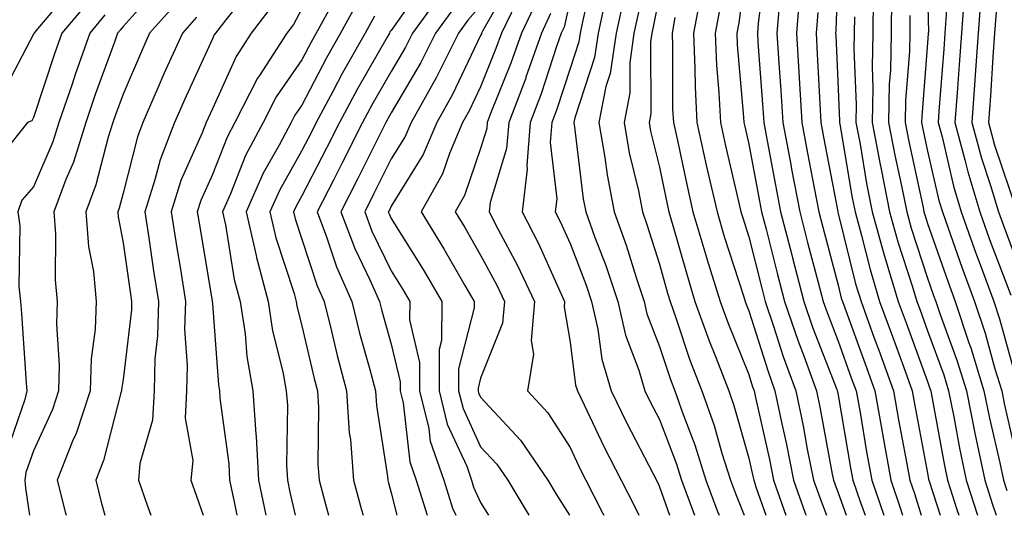
# Model space of a CAD drawing. Units: inches. Extents: x 1029203 to 1031843, y 7226618 to 7229258.
# Drawn here: x 1029306 to 1029417, y 7226618 to 7226673 of the extents above; entities that cross this region are included whole.
import ezdxf

# ---------------------------------------------------------------- set-up
doc = ezdxf.new("R2010")
doc.units = ezdxf.units.IN
doc.header["$MEASUREMENT"] = 0
doc.layers.add('Contour_10297226', color=7, linetype='Continuous', true_color=0xc87cbd)

msp = doc.modelspace()

# ---------------------------------------------------------------- linework, layer by layer
at = {"layer": 'Contour_10297226'}
for points in [[(1029418.05, 7226710.28, 2974), (1029415.43, 7226704.54, 2974), (1029414.48, 7226701.92, 2974), (1029413.32, 7226697.19, 2974), (1029413.21, 7226696.76, 2974), (1029412.15, 7226691.92, 2974), (1029411.68, 7226688.29, 2974), (1029410.63, 7226684.5, 2974), (1029410.2, 7226681.92, 2974), (1029410.02, 7226679.95, 2974), (1029410.14, 7226674.01, 2974), (1029409.98, 7226671.92, 2974), (1029409.87, 7226670.1, 2974), (1029409.32, 7226663.19, 2974), (1029409.22, 7226661.92, 2974), (1029409.67, 7226660.3, 2974), (1029410.94, 7226654.81, 2974), (1029411.8, 7226651.92, 2974), (1029413.44, 7226647.31, 2974), (1029413.93, 7226646.04, 2974), (1029415.45, 7226641.92, 2974), (1029416.1, 7226639.97, 2974), (1029418.05, 7226632.97, 2974)], [(1029416.86, 7226703.11, 2975), (1029416.43, 7226701.92, 2975), (1029415.9, 7226699.77, 2975), (1029414.61, 7226695.36, 2975), (1029413.87, 7226691.92, 2975), (1029413.26, 7226687.13, 2975), (1029413.26, 7226686.71, 2975), (1029412.48, 7226681.92, 2975), (1029412.11, 7226677.86, 2975), (1029412.15, 7226676.02, 2975), (1029411.84, 7226671.92, 2975), (1029411.59, 7226668.38, 2975), (1029411.35, 7226665.22, 2975), (1029411.1, 7226661.92, 2975), (1029412.23, 7226657.74, 2975), (1029412.54, 7226656.41, 2975), (1029413.89, 7226651.92, 2975), (1029414.98, 7226648.85, 2975), (1029417.35, 7226642.62, 2975)], [(1029418.05, 7226700.9, 2976), (1029416.04, 7226693.93, 2976), (1029415.59, 7226691.92, 2976), (1029415.24, 7226689.11, 2976), (1029415.22, 7226684.75, 2976), (1029414.75, 7226681.92, 2976), (1029414.42, 7226678.29, 2976), (1029413.99, 7226675.98, 2976), (1029413.69, 7226671.92, 2976), (1029413.36, 7226667.23, 2976), (1029413.32, 7226666.65, 2976), (1029412.99, 7226661.92, 2976), (1029414.07, 7226657.94, 2976), (1029415.1, 7226654.87, 2976), (1029416, 7226651.92, 2976), (1029416.53, 7226650.4, 2976), (1029418.05, 7226646.39, 2976)], [(1029388.05, 7226681.49, 2963), (1029386.92, 7226673.05, 2963), (1029386.7, 7226671.92, 2963), (1029386.74, 7226670.61, 2963), (1029387.46, 7226662.51, 2963), (1029387.48, 7226661.92, 2963), (1029387.6, 7226661.47, 2963), (1029388.05, 7226659.5, 2963), (1029389.24, 7226653.11, 2963), (1029389.48, 7226651.92, 2963), (1029389.98, 7226649.99, 2963), (1029391.21, 7226645.08, 2963), (1029392.05, 7226641.92, 2963), (1029393.58, 7226637.45, 2963), (1029394.24, 7226635.73, 2963), (1029395.63, 7226631.92, 2963), (1029396.04, 7226629.91, 2963), (1029397.39, 7226622.58, 2963), (1029397.52, 7226621.92, 2963), (1029397.66, 7226621.53, 2963), (1029398.05, 7226620.53, 2963), (1029398.95, 7226618, 2963)], [(1029416.94, 7226680.81, 2977), (1029415.73, 7226674.24, 2977), (1029415.55, 7226671.92, 2977), (1029415.35, 7226669.22, 2977), (1029415.08, 7226664.89, 2977), (1029414.87, 7226661.92, 2977), (1029415.53, 7226659.4, 2977), (1029418.05, 7226652.02, 2977)], [(1029389.96, 7226680.01, 2964), (1029389.1, 7226672.97, 2964), (1029389.01, 7226671.92, 2964), (1029389.07, 7226670.9, 2964), (1029389.63, 7226663.5, 2964), (1029389.73, 7226661.92, 2964), (1029390.12, 7226659.85, 2964), (1029391.04, 7226654.91, 2964), (1029391.6, 7226651.92, 2964), (1029392.85, 7226647.12, 2964), (1029392.93, 7226646.8, 2964), (1029394.2, 7226641.92, 2964), (1029395.18, 7226639.05, 2964), (1029397.91, 7226632.06, 2964), (1029397.95, 7226631.92, 2964), (1029397.97, 7226631.84, 2964), (1029398.05, 7226631.43, 2964), (1029399.42, 7226623.29, 2964), (1029399.67, 7226621.92, 2964), (1029400.53, 7226619.44, 2964), (1029401.05, 7226618, 2964)], [(1029398.05, 7226679.65, 2968), (1029397.78, 7226672.19, 2968), (1029397.76, 7226671.92, 2968), (1029397.78, 7226671.65, 2968), (1029398.05, 7226665.69, 2968), (1029398.21, 7226662.08, 2968), (1029398.21, 7226661.92, 2968), (1029398.23, 7226661.74, 2968), (1029399.63, 7226653.5, 2968), (1029399.94, 7226651.92, 2968), (1029400.67, 7226649.3, 2968), (1029401.62, 7226645.49, 2968), (1029402.68, 7226641.92, 2968), (1029404.12, 7226637.99, 2968), (1029405.35, 7226634.62, 2968), (1029406.33, 7226631.92, 2968), (1029406.6, 7226630.47, 2968), (1029408.05, 7226622.7, 2968), (1029408.17, 7226622.04, 2968), (1029408.19, 7226621.92, 2968), (1029408.26, 7226621.71, 2968), (1029409.44, 7226618, 2968)], [(1029370.82, 7226679.15, 2955), (1029369.5, 7226673.37, 2955), (1029369.18, 7226671.92, 2955), (1029369.05, 7226670.92, 2955), (1029368.05, 7226667.94, 2955), (1029366.57, 7226663.4, 2955), (1029366, 7226661.92, 2955), (1029365.82, 7226659.69, 2955), (1029366.59, 7226653.38, 2955), (1029366.39, 7226651.92, 2955), (1029366.96, 7226650.83, 2955), (1029368.05, 7226648.4, 2955), (1029369.85, 7226643.72, 2955), (1029370.45, 7226641.92, 2955), (1029371.17, 7226638.8, 2955), (1029371.6, 7226635.47, 2955), (1029372.64, 7226631.92, 2955), (1029374.42, 7226628.29, 2955), (1029377.35, 7226622.62, 2955), (1029377.82, 7226621.69, 2955), (1029378.05, 7226621.2, 2955), (1029379.17, 7226618, 2955)], [(1029312.64, 7226677.33, 2934), (1029308.3, 7226672.17, 2934), (1029308.09, 7226671.92, 2934), (1029308.09, 7226671.88, 2934), (1029308.05, 7226671.78, 2934), (1029304.65, 7226665.32, 2934)], [(1029322.44, 7226677.53, 2937), (1029318.05, 7226672.66, 2937), (1029317.72, 7226672.25, 2937), (1029317.44, 7226671.92, 2937), (1029317.13, 7226671, 2937), (1029314.94, 7226665.03, 2937), (1029313.89, 7226661.92, 2937), (1029312.5, 7226657.47, 2937), (1029311.66, 7226655.53, 2937), (1029310.32, 7226651.92, 2937), (1029310.51, 7226649.46, 2937), (1029310.45, 7226644.32, 2937), (1029310.69, 7226641.92, 2937), (1029310.59, 7226639.38, 2937), (1029310.92, 7226634.79, 2937), (1029310.82, 7226631.92, 2937), (1029310.14, 7226629.83, 2937), (1029308.05, 7226625.22, 2937), (1029307.19, 7226622.78, 2937), (1029307.07, 7226621.92, 2937), (1029307.15, 7226621.02, 2937), (1029307.59, 7226618, 2937)], [(1029352.05, 7226677.92, 2946), (1029348.05, 7226672.21, 2946), (1029347.91, 7226672.06, 2946), (1029347.85, 7226671.92, 2946), (1029347.58, 7226671.45, 2946), (1029344.28, 7226665.69, 2946), (1029342.25, 7226661.92, 2946), (1029340.84, 7226659.13, 2946), (1029338.05, 7226653.7, 2946), (1029337.41, 7226652.56, 2946), (1029337.13, 7226651.92, 2946), (1029337.29, 7226651.16, 2946), (1029338.05, 7226648.87, 2946), (1029339.77, 7226643.64, 2946), (1029340.53, 7226641.92, 2946), (1029341.37, 7226638.6, 2946), (1029342, 7226635.87, 2946), (1029343.05, 7226631.92, 2946), (1029343.36, 7226627.23, 2946), (1029343.48, 7226626.49, 2946), (1029343.83, 7226621.92, 2946), (1029344.73, 7226618.6, 2946), (1029344.9, 7226618, 2946)], [(1029361.74, 7226678.23, 2950), (1029358.25, 7226672.12, 2950), (1029358.15, 7226671.92, 2950), (1029358.13, 7226671.84, 2950), (1029358.05, 7226671.65, 2950), (1029354.92, 7226665.05, 2950), (1029353.17, 7226661.92, 2950), (1029351.64, 7226658.33, 2950), (1029348.05, 7226652.58, 2950), (1029347.84, 7226652.13, 2950), (1029347.72, 7226651.92, 2950), (1029347.82, 7226651.69, 2950), (1029348.05, 7226651.2, 2950), (1029351.62, 7226645.49, 2950), (1029353.71, 7226641.92, 2950), (1029353.67, 7226637.55, 2950), (1029353.42, 7226636.55, 2950), (1029353.4, 7226631.92, 2950), (1029354.32, 7226628.19, 2950), (1029356.49, 7226623.48, 2950), (1029357.03, 7226621.92, 2950), (1029357.27, 7226621.14, 2950), (1029358.05, 7226619.44, 2950), (1029358.92, 7226618, 2950)], [(1029332.66, 7226677.31, 2940), (1029329.53, 7226673.4, 2940), (1029328.4, 7226671.92, 2940), (1029328.26, 7226671.71, 2940), (1029328.05, 7226671.26, 2940), (1029325.1, 7226664.87, 2940), (1029323.81, 7226661.92, 2940), (1029322.21, 7226657.76, 2940), (1029321.62, 7226655.49, 2940), (1029320.49, 7226651.92, 2940), (1029320.94, 7226649.03, 2940), (1029321.47, 7226645.34, 2940), (1029322.01, 7226641.92, 2940), (1029321.92, 7226638.05, 2940), (1029321.62, 7226635.49, 2940), (1029321.53, 7226631.92, 2940), (1029321.35, 7226628.62, 2940), (1029319.92, 7226623.8, 2940), (1029319.77, 7226621.92, 2940), (1029320.71, 7226619.26, 2940), (1029321.17, 7226618, 2940)], [(1029353.64, 7226676.33, 2947), (1029350.43, 7226671.92, 2947), (1029349.63, 7226670.34, 2947), (1029348.05, 7226667.62, 2947), (1029345.96, 7226664.01, 2947), (1029344.85, 7226661.92, 2947), (1029342.58, 7226657.39, 2947), (1029341.59, 7226655.46, 2947), (1029339.77, 7226651.92, 2947), (1029340.82, 7226649.15, 2947), (1029341.92, 7226645.79, 2947), (1029343.64, 7226641.92, 2947), (1029344.51, 7226638.38, 2947), (1029345.67, 7226634.3, 2947), (1029346.29, 7226631.92, 2947), (1029346.41, 7226630.28, 2947), (1029347.64, 7226622.33, 2947), (1029347.68, 7226621.92, 2947), (1029347.76, 7226621.63, 2947), (1029348.05, 7226620.53, 2947), (1029348.67, 7226618, 2947)], [(1029362.54, 7226676.41, 2951), (1029360.39, 7226671.92, 2951), (1029359.77, 7226670.2, 2951), (1029358.05, 7226665.9, 2951), (1029356.76, 7226663.21, 2951), (1029356.04, 7226661.92, 2951), (1029354.57, 7226658.44, 2951), (1029353.79, 7226656.18, 2951), (1029351.39, 7226651.92, 2951), (1029353.93, 7226647.8, 2951), (1029356.27, 7226643.7, 2951), (1029357.31, 7226641.92, 2951), (1029357.31, 7226641.18, 2951), (1029355.59, 7226634.38, 2951), (1029355.59, 7226631.92, 2951), (1029356.08, 7226629.95, 2951), (1029358.05, 7226625.65, 2951), (1029359.85, 7226623.72, 2951), (1029361.08, 7226621.92, 2951), (1029363.46, 7226618, 2951)], [(1029382.76, 7226676.63, 2961), (1029381.86, 7226671.92, 2961), (1029382.03, 7226667.94, 2961), (1029382.05, 7226665.92, 2961), (1029382.23, 7226661.92, 2961), (1029383.28, 7226657.15, 2961), (1029383.44, 7226656.53, 2961), (1029384.5, 7226651.92, 2961), (1029385.3, 7226649.17, 2961), (1029387.44, 7226642.53, 2961), (1029387.64, 7226641.92, 2961), (1029387.74, 7226641.61, 2961), (1029388.05, 7226640.85, 2961), (1029390.2, 7226634.07, 2961), (1029390.98, 7226631.92, 2961), (1029391.74, 7226628.23, 2961), (1029392.23, 7226626.1, 2961), (1029393.05, 7226621.92, 2961), (1029394.36, 7226618.23, 2961), (1029394.45, 7226618, 2961)], [(1029393.73, 7226676.24, 2966), (1029393.38, 7226671.92, 2966), (1029393.66, 7226667.53, 2966), (1029393.71, 7226666.26, 2966), (1029393.97, 7226661.92, 2966), (1029394.61, 7226658.48, 2966), (1029395.37, 7226654.6, 2966), (1029395.88, 7226651.92, 2966), (1029396.33, 7226650.2, 2966), (1029398.05, 7226643.72, 2966), (1029398.4, 7226642.27, 2966), (1029398.52, 7226641.92, 2966), (1029398.79, 7226641.18, 2966), (1029401.06, 7226634.93, 2966), (1029402.15, 7226631.92, 2966), (1029403.03, 7226626.94, 2966), (1029403.03, 7226626.9, 2966), (1029403.93, 7226621.92, 2966), (1029404.98, 7226618.85, 2966), (1029405.25, 7226618, 2966)], [(1029408.05, 7226676.43, 2973), (1029408.15, 7226672.02, 2973), (1029408.13, 7226671.92, 2973), (1029408.13, 7226671.84, 2973), (1029408.05, 7226670.83, 2973), (1029407.39, 7226662.58, 2973), (1029407.37, 7226661.92, 2973), (1029407.48, 7226661.35, 2973), (1029408.05, 7226658.72, 2973), (1029409.32, 7226653.19, 2973), (1029409.71, 7226651.92, 2973), (1029410.63, 7226649.34, 2973), (1029411.88, 7226645.75, 2973), (1029413.28, 7226641.92, 2973), (1029414.48, 7226638.35, 2973), (1029415.59, 7226634.38, 2973), (1029416.35, 7226631.92, 2973), (1029416.62, 7226630.49, 2973), (1029418.05, 7226624.32, 2973)], [(1029314.32, 7226675.65, 2935), (1029311.21, 7226671.92, 2935), (1029310.39, 7226669.58, 2935), (1029308.05, 7226662.49, 2935), (1029307.85, 7226662.12, 2935), (1029307.37, 7226661.92, 2935), (1029304.63, 7226658.5, 2935)], [(1029324.34, 7226675.63, 2938), (1029321.02, 7226671.92, 2938), (1029320.1, 7226669.87, 2938), (1029318.05, 7226665.1, 2938), (1029317.21, 7226662.76, 2938), (1029316.92, 7226661.92, 2938), (1029316.39, 7226660.26, 2938), (1029315.02, 7226654.95, 2938), (1029313.89, 7226651.92, 2938), (1029314.2, 7226648.07, 2938), (1029314.73, 7226645.24, 2938), (1029315.06, 7226641.92, 2938), (1029314.94, 7226638.81, 2938), (1029314.48, 7226635.49, 2938), (1029314.36, 7226631.92, 2938), (1029312.82, 7226627.15, 2938), (1029312.41, 7226626.28, 2938), (1029310.69, 7226621.92, 2938), (1029311.59, 7226618.38, 2938), (1029311.68, 7226618, 2938)], [(1029334.85, 7226675.12, 2941), (1029332.39, 7226671.92, 2941), (1029330.69, 7226669.28, 2941), (1029328.05, 7226663.46, 2941), (1029327.56, 7226662.41, 2941), (1029327.35, 7226661.92, 2941), (1029326.9, 7226660.77, 2941), (1029324.53, 7226655.44, 2941), (1029323.42, 7226651.92, 2941), (1029324.05, 7226647.92, 2941), (1029324.46, 7226645.51, 2941), (1029325.02, 7226641.92, 2941), (1029324.94, 7226638.81, 2941), (1029325.24, 7226634.73, 2941), (1029325.16, 7226631.92, 2941), (1029325, 7226628.87, 2941), (1029325.84, 7226624.13, 2941), (1029325.65, 7226621.92, 2941), (1029326.27, 7226620.14, 2941), (1029327, 7226618, 2941)], [(1029341.62, 7226675.49, 2943), (1029339.65, 7226671.92, 2943), (1029339.09, 7226670.88, 2943), (1029338.05, 7226668.93, 2943), (1029335.18, 7226664.79, 2943), (1029333.71, 7226661.92, 2943), (1029331.76, 7226658.21, 2943), (1029330.06, 7226653.93, 2943), (1029329.16, 7226651.92, 2943), (1029329.5, 7226650.47, 2943), (1029330.49, 7226644.36, 2943), (1029331.16, 7226641.92, 2943), (1029331.7, 7226638.27, 2943), (1029331.88, 7226635.75, 2943), (1029332.56, 7226631.92, 2943), (1029332.89, 7226627.08, 2943), (1029332.93, 7226626.8, 2943), (1029333.21, 7226621.92, 2943), (1029334.01, 7226618, 2943)], [(1029344.4, 7226675.57, 2944), (1029342.39, 7226671.92, 2944), (1029340.82, 7226669.15, 2944), (1029338.05, 7226663.87, 2944), (1029337.25, 7226662.72, 2944), (1029336.84, 7226661.92, 2944), (1029335.51, 7226659.38, 2944), (1029333.73, 7226656.24, 2944), (1029331.82, 7226651.92, 2944), (1029332.93, 7226647.04, 2944), (1029332.97, 7226646.84, 2944), (1029334.28, 7226641.92, 2944), (1029334.77, 7226638.64, 2944), (1029335.94, 7226634.03, 2944), (1029336.31, 7226631.92, 2944), (1029336.43, 7226630.3, 2944), (1029336.35, 7226623.62, 2944), (1029336.45, 7226621.92, 2944), (1029336.72, 7226620.59, 2944), (1029337.31, 7226618, 2944)], [(1029364.38, 7226675.59, 2952), (1029362.62, 7226671.92, 2952), (1029361.43, 7226668.54, 2952), (1029359.24, 7226663.11, 2952), (1029358.79, 7226661.92, 2952), (1029358.73, 7226661.24, 2952), (1029358.05, 7226659.01, 2952), (1029356.23, 7226653.74, 2952), (1029355.2, 7226651.92, 2952), (1029356.29, 7226650.16, 2952), (1029358.05, 7226647.08, 2952), (1029359.87, 7226643.74, 2952), (1029360.73, 7226641.92, 2952), (1029360.49, 7226639.48, 2952), (1029358.05, 7226633.35, 2952), (1029357.76, 7226632.21, 2952), (1029357.76, 7226631.92, 2952), (1029357.82, 7226631.69, 2952), (1029358.05, 7226631.2, 2952), (1029362.52, 7226626.39, 2952), (1029365.57, 7226621.92, 2952), (1029366.51, 7226620.38, 2952), (1029367.99, 7226618, 2952)], [(1029368.05, 7226675.63, 2954), (1029367.39, 7226672.58, 2954), (1029367.07, 7226671.92, 2954), (1029366.55, 7226670.42, 2954), (1029364.83, 7226665.14, 2954), (1029363.6, 7226661.92, 2954), (1029363.23, 7226657.1, 2954), (1029363.26, 7226656.71, 2954), (1029362.7, 7226651.92, 2954), (1029364.53, 7226648.4, 2954), (1029366.9, 7226643.07, 2954), (1029367.44, 7226641.92, 2954), (1029367.39, 7226641.26, 2954), (1029368.05, 7226637.35, 2954), (1029368.67, 7226632.55, 2954), (1029368.87, 7226631.92, 2954), (1029369.63, 7226630.34, 2954), (1029371.84, 7226625.71, 2954), (1029373.77, 7226621.92, 2954), (1029375.22, 7226619.09, 2954), (1029375.73, 7226618, 2954)], [(1029372.05, 7226675.92, 2956), (1029371.19, 7226671.92, 2956), (1029370.8, 7226669.17, 2956), (1029368.58, 7226662.45, 2956), (1029368.48, 7226661.92, 2956), (1029368.56, 7226661.41, 2956), (1029369.53, 7226653.4, 2956), (1029369.81, 7226651.92, 2956), (1029370.8, 7226649.17, 2956), (1029372.05, 7226645.92, 2956), (1029373.4, 7226641.92, 2956), (1029374.26, 7226638.13, 2956), (1029375.75, 7226634.22, 2956), (1029376.43, 7226631.92, 2956), (1029376.96, 7226630.83, 2956), (1029378.05, 7226628.72, 2956), (1029379.94, 7226623.81, 2956), (1029380.53, 7226621.92, 2956), (1029381.99, 7226618, 2956)], [(1029374.07, 7226675.9, 2957), (1029373.21, 7226671.92, 2957), (1029372.56, 7226667.41, 2957), (1029372.07, 7226665.94, 2957), (1029371.29, 7226661.92, 2957), (1029371.96, 7226658.01, 2957), (1029372.19, 7226656.06, 2957), (1029372.99, 7226651.92, 2957), (1029374.34, 7226648.21, 2957), (1029375.49, 7226644.48, 2957), (1029376.35, 7226641.92, 2957), (1029376.66, 7226640.53, 2957), (1029378.05, 7226636.88, 2957), (1029379.3, 7226633.17, 2957), (1029379.77, 7226631.92, 2957), (1029380.71, 7226629.26, 2957), (1029382.01, 7226625.88, 2957), (1029383.26, 7226621.92, 2957), (1029384.55, 7226618.42, 2957), (1029384.73, 7226618, 2957)], [(1029378.05, 7226676.18, 2959), (1029377.37, 7226672.6, 2959), (1029377.21, 7226671.92, 2959), (1029377.07, 7226670.94, 2959), (1029377.09, 7226662.88, 2959), (1029376.92, 7226661.92, 2959), (1029377.07, 7226660.94, 2959), (1029378.05, 7226656.92, 2959), (1029378.93, 7226652.8, 2959), (1029379.12, 7226651.92, 2959), (1029379.57, 7226650.4, 2959), (1029381.1, 7226644.97, 2959), (1029382.03, 7226641.92, 2959), (1029383.62, 7226637.49, 2959), (1029384.4, 7226635.57, 2959), (1029385.8, 7226631.92, 2959), (1029386.39, 7226630.26, 2959), (1029388.05, 7226624.4, 2959), (1029388.5, 7226622.37, 2959), (1029388.6, 7226621.92, 2959), (1029388.89, 7226621.08, 2959), (1029389.94, 7226618, 2959)], [(1029391.49, 7226675.36, 2965), (1029391.19, 7226671.92, 2965), (1029391.41, 7226668.56, 2965), (1029391.62, 7226665.49, 2965), (1029391.84, 7226661.92, 2965), (1029392.74, 7226657.23, 2965), (1029392.84, 7226656.71, 2965), (1029393.75, 7226651.92, 2965), (1029394.63, 7226648.5, 2965), (1029395.78, 7226644.19, 2965), (1029396.37, 7226641.92, 2965), (1029396.8, 7226640.67, 2965), (1029398.05, 7226637.45, 2965), (1029399.51, 7226633.38, 2965), (1029400.06, 7226631.92, 2965), (1029400.49, 7226629.48, 2965), (1029401.23, 7226625.1, 2965), (1029401.8, 7226621.92, 2965), (1029403.15, 7226618, 2965)], [(1029401.96, 7226675.83, 2970), (1029401.92, 7226671.92, 2970), (1029401.84, 7226668.13, 2970), (1029401.94, 7226665.81, 2970), (1029401.86, 7226661.92, 2970), (1029402.76, 7226657.21, 2970), (1029402.84, 7226656.71, 2970), (1029403.79, 7226651.92, 2970), (1029404.71, 7226648.58, 2970), (1029406.33, 7226643.64, 2970), (1029406.84, 7226641.92, 2970), (1029407.17, 7226641.04, 2970), (1029408.05, 7226638.64, 2970), (1029409.85, 7226633.72, 2970), (1029410.39, 7226631.92, 2970), (1029410.98, 7226628.99, 2970), (1029411.62, 7226625.49, 2970), (1029412.37, 7226621.92, 2970), (1029413.63, 7226618, 2970)], [(1029404.03, 7226675.94, 2971), (1029403.99, 7226671.92, 2971), (1029403.91, 7226667.78, 2971), (1029403.77, 7226666.2, 2971), (1029403.69, 7226661.92, 2971), (1029404.4, 7226658.27, 2971), (1029405.14, 7226654.83, 2971), (1029405.73, 7226651.92, 2971), (1029406.23, 7226650.1, 2971), (1029408.05, 7226644.5, 2971), (1029408.71, 7226642.58, 2971), (1029408.97, 7226641.92, 2971), (1029409.42, 7226640.55, 2971), (1029411.35, 7226635.22, 2971), (1029412.39, 7226631.92, 2971), (1029413.32, 7226627.19, 2971), (1029413.48, 7226626.49, 2971), (1029414.44, 7226621.92, 2971), (1029415.32, 7226619.19, 2971), (1029415.72, 7226618, 2971)], [(1029338.05, 7226674.62, 2942), (1029337.11, 7226672.86, 2942), (1029336.39, 7226671.92, 2942), (1029333.3, 7226667.17, 2942), (1029333.09, 7226666.88, 2942), (1029330.57, 7226661.92, 2942), (1029329.69, 7226660.28, 2942), (1029328.05, 7226656.12, 2942), (1029326.76, 7226653.21, 2942), (1029326.35, 7226651.92, 2942), (1029326.59, 7226650.46, 2942), (1029328.03, 7226641.94, 2942), (1029328.03, 7226641.9, 2942), (1029328.05, 7226641.63, 2942), (1029328.71, 7226632.58, 2942), (1029328.83, 7226631.92, 2942), (1029328.87, 7226631.1, 2942), (1029329.87, 7226623.74, 2942), (1029329.96, 7226621.92, 2942), (1029330.47, 7226619.5, 2942), (1029330.76, 7226618, 2942)], [(1029355.14, 7226674.83, 2948), (1029353.01, 7226671.92, 2948), (1029351.35, 7226668.62, 2948), (1029348.05, 7226662.99, 2948), (1029347.66, 7226662.31, 2948), (1029347.44, 7226661.92, 2948), (1029346.84, 7226660.71, 2948), (1029344.32, 7226655.65, 2948), (1029342.42, 7226651.92, 2948), (1029343.97, 7226647.84, 2948), (1029345.71, 7226644.26, 2948), (1029346.74, 7226641.92, 2948), (1029347, 7226640.87, 2948), (1029348.05, 7226637.12, 2948), (1029349.05, 7226632.92, 2948), (1029349.05, 7226631.92, 2948), (1029349.38, 7226630.59, 2948), (1029350.12, 7226623.99, 2948), (1029350.84, 7226621.92, 2948), (1029352.08, 7226618, 2948)], [(1029358.05, 7226674.97, 2949), (1029356.62, 7226673.35, 2949), (1029355.59, 7226671.92, 2949), (1029353.11, 7226666.98, 2949), (1029353.07, 7226666.9, 2949), (1029350.28, 7226661.92, 2949), (1029349.61, 7226660.36, 2949), (1029348.05, 7226657.86, 2949), (1029346.08, 7226653.89, 2949), (1029345.08, 7226651.92, 2949), (1029345.88, 7226649.75, 2949), (1029348.05, 7226645.32, 2949), (1029349.36, 7226643.23, 2949), (1029350.12, 7226641.92, 2949), (1029350.1, 7226639.87, 2949), (1029351.23, 7226635.1, 2949), (1029351.23, 7226631.92, 2949), (1029352.25, 7226627.72, 2949), (1029352.42, 7226626.3, 2949), (1029353.93, 7226621.92, 2949), (1029354.92, 7226618.8, 2949), (1029355.29, 7226618, 2949)], [(1029365.88, 7226674.09, 2953), (1029364.85, 7226671.92, 2953), (1029363.11, 7226666.98, 2953), (1029363.09, 7226666.88, 2953), (1029361.19, 7226661.92, 2953), (1029360.96, 7226659.01, 2953), (1029359.12, 7226652.99, 2953), (1029358.99, 7226651.92, 2953), (1029360, 7226649.97, 2953), (1029362.15, 7226646.02, 2953), (1029364.09, 7226641.92, 2953), (1029363.69, 7226637.56, 2953), (1029363.95, 7226636.02, 2953), (1029363.3, 7226631.92, 2953), (1029365.57, 7226629.44, 2953), (1029368.05, 7226625.57, 2953), (1029369.22, 7226623.09, 2953), (1029369.83, 7226621.92, 2953), (1029371.68, 7226618.29, 2953), (1029371.83, 7226618, 2953)], [(1029375.71, 7226674.26, 2958), (1029375.2, 7226671.92, 2958), (1029374.73, 7226668.6, 2958), (1029374.75, 7226665.22, 2958), (1029374.1, 7226661.92, 2958), (1029374.67, 7226658.54, 2958), (1029375.71, 7226654.26, 2958), (1029376.16, 7226651.92, 2958), (1029376.66, 7226650.53, 2958), (1029378.05, 7226646.08, 2958), (1029378.95, 7226642.82, 2958), (1029379.24, 7226641.92, 2958), (1029379.89, 7226640.08, 2958), (1029381.47, 7226635.34, 2958), (1029382.8, 7226631.92, 2958), (1029384.16, 7226628.03, 2958), (1029385.04, 7226624.93, 2958), (1029386, 7226621.92, 2958), (1029386.55, 7226620.42, 2958), (1029387.55, 7226618, 2958)], [(1029384.89, 7226675.08, 2962), (1029384.28, 7226671.92, 2962), (1029384.44, 7226668.31, 2962), (1029384.71, 7226665.26, 2962), (1029384.87, 7226661.92, 2962), (1029385.45, 7226659.32, 2962), (1029386.9, 7226653.07, 2962), (1029387.17, 7226651.92, 2962), (1029387.37, 7226651.24, 2962), (1029388.05, 7226649.13, 2962), (1029389.51, 7226643.38, 2962), (1029389.89, 7226641.92, 2962), (1029390.82, 7226639.15, 2962), (1029391.9, 7226635.77, 2962), (1029393.3, 7226631.92, 2962), (1029394.12, 7226627.99, 2962), (1029394.59, 7226625.38, 2962), (1029395.3, 7226621.92, 2962), (1029396.02, 7226619.89, 2962), (1029396.75, 7226618, 2962)], [(1029395.76, 7226674.21, 2967), (1029395.57, 7226671.92, 2967), (1029395.71, 7226669.58, 2967), (1029395.98, 7226663.99, 2967), (1029396.1, 7226661.92, 2967), (1029396.41, 7226660.28, 2967), (1029398.01, 7226651.96, 2967), (1029398.01, 7226651.88, 2967), (1029398.05, 7226651.76, 2967), (1029400, 7226643.87, 2967), (1029400.61, 7226641.92, 2967), (1029402.05, 7226637.92, 2967), (1029402.58, 7226636.45, 2967), (1029404.24, 7226631.92, 2967), (1029404.81, 7226628.68, 2967), (1029405.63, 7226624.34, 2967), (1029406.08, 7226621.92, 2967), (1029406.57, 7226620.44, 2967), (1029407.34, 7226618, 2967)], [(1029316.02, 7226673.95, 2936), (1029314.34, 7226671.92, 2936), (1029312.7, 7226667.27, 2936), (1029312.35, 7226666.22, 2936), (1029310.88, 7226661.92, 2936), (1029310.2, 7226659.77, 2936), (1029308.05, 7226654.73, 2936), (1029306.72, 7226653.25, 2936), (1029306.27, 7226651.92, 2936), (1029306.49, 7226650.36, 2936), (1029306.39, 7226643.58, 2936), (1029306.57, 7226641.92, 2936), (1029306.7, 7226640.57, 2936), (1029307.21, 7226632.76, 2936), (1029307.29, 7226631.92, 2936), (1029307.07, 7226630.94, 2936), (1029305, 7226624.97, 2936)], [(1029326.27, 7226673.7, 2939), (1029324.69, 7226671.92, 2939), (1029322.62, 7226667.35, 2939), (1029321.98, 7226665.85, 2939), (1029320.26, 7226661.92, 2939), (1029319.65, 7226660.32, 2939), (1029318.05, 7226654.01, 2939), (1029317.62, 7226652.35, 2939), (1029317.46, 7226651.92, 2939), (1029317.5, 7226651.37, 2939), (1029318.05, 7226648.48, 2939), (1029318.87, 7226642.74, 2939), (1029319.01, 7226641.92, 2939), (1029318.99, 7226640.98, 2939), (1029318.05, 7226633.17, 2939), (1029317.89, 7226632.08, 2939), (1029317.89, 7226631.92, 2939), (1029317.82, 7226631.69, 2939), (1029315.86, 7226624.11, 2939), (1029315, 7226621.92, 2939), (1029315.61, 7226619.48, 2939), (1029316.02, 7226618, 2939)], [(1029346.16, 7226673.81, 2945), (1029345.12, 7226671.92, 2945), (1029342.56, 7226667.41, 2945), (1029341.51, 7226665.38, 2945), (1029339.65, 7226661.92, 2945), (1029339.12, 7226660.85, 2945), (1029338.05, 7226658.78, 2945), (1029335.57, 7226654.4, 2945), (1029334.48, 7226651.92, 2945), (1029335.14, 7226649.01, 2945), (1029337.19, 7226642.78, 2945), (1029337.42, 7226641.92, 2945), (1029337.5, 7226641.37, 2945), (1029338.05, 7226639.19, 2945), (1029339.44, 7226633.31, 2945), (1029339.79, 7226631.92, 2945), (1029339.92, 7226630.05, 2945), (1029339.85, 7226623.72, 2945), (1029340, 7226621.92, 2945), (1029340.71, 7226619.26, 2945), (1029341.04, 7226618, 2945)], [(1029379.79, 7226673.66, 2960), (1029379.46, 7226671.92, 2960), (1029379.51, 7226670.46, 2960), (1029379.53, 7226663.4, 2960), (1029379.61, 7226661.92, 2960), (1029380.06, 7226659.91, 2960), (1029381.12, 7226654.99, 2960), (1029381.8, 7226651.92, 2960), (1029383.23, 7226647.1, 2960), (1029383.4, 7226646.57, 2960), (1029384.83, 7226641.92, 2960), (1029385.69, 7226639.56, 2960), (1029388.05, 7226633.76, 2960), (1029388.48, 7226632.35, 2960), (1029388.66, 7226631.92, 2960), (1029388.81, 7226631.16, 2960), (1029390.37, 7226624.24, 2960), (1029390.82, 7226621.92, 2960), (1029392.21, 7226618, 2960)], [(1029399.87, 7226673.74, 2969), (1029399.85, 7226671.92, 2969), (1029399.81, 7226670.16, 2969), (1029400.06, 7226663.93, 2969), (1029400.02, 7226661.92, 2969), (1029400.49, 7226659.48, 2969), (1029401.23, 7226655.1, 2969), (1029401.86, 7226651.92, 2969), (1029403.21, 7226647.08, 2969), (1029403.36, 7226646.61, 2969), (1029404.77, 7226641.92, 2969), (1029405.65, 7226639.52, 2969), (1029408.05, 7226632.96, 2969), (1029408.32, 7226632.19, 2969), (1029408.42, 7226631.92, 2969), (1029408.5, 7226631.47, 2969), (1029409.89, 7226623.76, 2969), (1029410.28, 7226621.92, 2969), (1029411.33, 7226618.64, 2969), (1029411.54, 7226618, 2969)], [(1029406.08, 7226673.89, 2972), (1029406.08, 7226671.92, 2972), (1029406.02, 7226669.89, 2972), (1029405.59, 7226664.38, 2972), (1029405.53, 7226661.92, 2972), (1029405.94, 7226659.81, 2972), (1029407.54, 7226652.43, 2972), (1029407.64, 7226651.92, 2972), (1029407.74, 7226651.61, 2972), (1029408.05, 7226650.63, 2972), (1029410.3, 7226644.17, 2972), (1029411.12, 7226641.92, 2972), (1029412.68, 7226637.29, 2972), (1029412.87, 7226636.74, 2972), (1029414.36, 7226631.92, 2972), (1029414.98, 7226628.85, 2972), (1029416.12, 7226623.85, 2972), (1029416.53, 7226621.92, 2972), (1029416.9, 7226620.77, 2972)]]:
    msp.add_polyline3d(points, dxfattribs=at)

doc.saveas('drawing.dxf')
